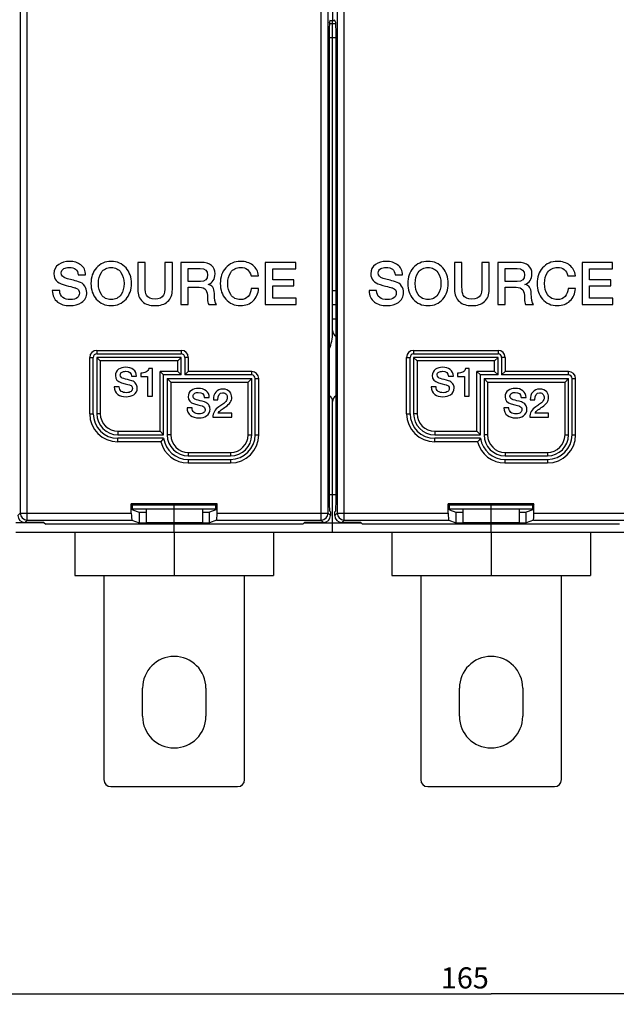
# Model space of a CAD drawing. Units: millimetres. Extents: x 0 to 1189, y 0 to 841.
# Drawn here: x 549 to 634, y 251 to 391 of the extents above; entities that cross this region are included whole.
import ezdxf

# ---------------------------------------------------------------- set-up
doc = ezdxf.new("R2010")
doc.units = ezdxf.units.MM
doc.header["$LTSCALE"] = 65.395
doc.layers.get('0').update_dxf_attribs({"linetype": 'CONTINUOUS'})
for name, color, linetype in [('08_DRAFTS', 7, 'CONTINUOUS'), ('09_ROUNDS', 7, 'CONTINUOUS'), ('10_CHAMFER', 7, 'CONTINUOUS')]:
    doc.layers.add(name, color=color, linetype=linetype)
doc.dimstyles.new('DIMSTYLE_1', dxfattribs={"dimtxt": 3, "dimasz": 3.5, "dimexe": 1.5, "dimexo": 1, "dimgap": 0.75, "dimtad": 1, "dimtxsty": 'Standard', "dimblk": 'CLOSED', "dimblk1": 'CLOSED', "dimblk2": 'CLOSED', "dimcen": 0.09, "dimadec": 0, "dimazin": 0, "dimtp": 0.5, "dimtm": 0.5, "dimtfac": 1, "dimtofl": 0, "dimtmove": 0, "dimatfit": 3, "dimldrblk": 'CLOSED', "dimfxl": 0, "dimtolj": 1, "dimarcsym": 0})

# ---------------------------------------------------------------- blocks, each defined once
blk = doc.blocks.new('_CLOSED')
at = {"color": 0, "linetype": 'ByBlock'}
for p, q in [((0, 0), (-1, 0.214)), ((-1, 0.214), (-1, -0.214)), ((-1, -0.214), (0, 0)), ((-1, 0), (0, 0))]:
    blk.add_line(p, q, dxfattribs=at)
blk = doc.blocks.new('*D2')
at = {"color": 2, "linetype": 'Continuous'}
for p, q in [((533.4, 270.22), (533.4, 251.29)), ((698.4, 270.22), (698.4, 251.29)), ((533.4, 252.79), (615.9, 252.79)), ((698.4, 252.79), (615.9, 252.79))]:
    blk.add_line(p, q, dxfattribs=at)
at = {"color": 2, "linetype": 'Continuous', "xscale": 3.5, "yscale": 3.5, "zscale": 3.5, "rotation": 180}
blk.add_blockref('_CLOSED', (533.4, 252.79), dxfattribs=at)
at = {"color": 2, "linetype": 'Continuous', "xscale": 3.5, "yscale": 3.5, "zscale": 3.5}
blk.add_blockref('_CLOSED', (698.4, 252.79), dxfattribs=at)
at = {"color": 2, "linetype": 'Continuous', "insert": (612.17, 256.54), "char_height": 3, "width": 7.7727, "attachment_point": 2, "line_spacing_factor": 0.9}
blk.add_mtext('165', dxfattribs=at)

msp = doc.modelspace()

# ---------------------------------------------------------------- linework, layer by layer
at = {"color": 7, "linetype": 'Continuous'}
for p, q in [((593.397, 428.351), (593.397, 391.088)), ((593.067, 391.088), (593.726, 391.088)), ((593.397, 346.719), (593.397, 388.687)), ((566.762, 356.719), (565.712, 356.719)), ((565.712, 356.719), (565.712, 352.879)), ((566.762, 353.224), (566.762, 356.719)), ((570.636, 356.719), (569.586, 356.719)), ((569.586, 356.719), (569.586, 353.224)), ((570.636, 352.879), (570.636, 356.719)), ((574.712, 356.719), (571.846, 356.719)), ((571.846, 356.719), (571.846, 350.719)), ((572.897, 355.862), (574.603, 355.862)), ((572.897, 353.988), (572.897, 355.862)), ((588.149, 356.719), (583.829, 356.719)), ((583.829, 356.719), (583.829, 350.719)), ((584.88, 355.812), (588.149, 355.812)), ((584.88, 354.24), (584.88, 355.812)), ((588.149, 355.812), (588.149, 356.719)), ((611.762, 356.719), (610.712, 356.719)), ((610.712, 356.719), (610.712, 352.879)), ((611.762, 353.224), (611.762, 356.719)), ((615.636, 356.719), (614.586, 356.719)), ((614.586, 356.719), (614.586, 353.224)), ((615.636, 352.879), (615.636, 356.719)), ((619.712, 356.719), (616.846, 356.719)), ((616.846, 356.719), (616.846, 350.719)), ((617.897, 355.862), (619.603, 355.862)), ((617.897, 353.988), (617.897, 355.862)), ((633.149, 356.719), (628.829, 356.719)), ((628.829, 356.719), (628.829, 350.719)), ((629.88, 355.812), (633.149, 355.812)), ((629.88, 354.24), (629.88, 355.812)), ((633.149, 355.812), (633.149, 356.719)), ((557.258, 354.946), (558.308, 354.946)), ((581.813, 354.812), (582.871, 354.812)), ((587.905, 354.24), (584.88, 354.24)), ((587.905, 353.383), (587.905, 354.24)), ((602.258, 354.946), (603.308, 354.946)), ((626.813, 354.812), (627.871, 354.812)), ((632.905, 354.24), (629.88, 354.24)), ((632.905, 353.383), (632.905, 354.24)), ((554.636, 352.719), (553.586, 352.719)), ((574.619, 353.988), (572.897, 353.988)), ((572.897, 353.19), (574.443, 353.19)), ((572.897, 350.719), (572.897, 353.19)), ((575.703, 353.568), (575.703, 353.585)), ((582.871, 353.005), (581.846, 353.005)), ((584.88, 353.383), (587.905, 353.383)), ((584.88, 351.627), (584.88, 353.383)), ((599.636, 352.719), (598.586, 352.719)), ((619.619, 353.988), (617.897, 353.988)), ((617.897, 353.19), (619.443, 353.19)), ((617.897, 350.719), (617.897, 353.19)), ((620.703, 353.568), (620.703, 353.585)), ((627.871, 353.005), (626.846, 353.005)), ((629.88, 353.383), (632.905, 353.383)), ((629.88, 351.627), (629.88, 353.383)), ((588.208, 351.627), (584.88, 351.627)), ((588.208, 350.719), (588.208, 351.627)), ((633.208, 351.627), (629.88, 351.627)), ((633.208, 350.719), (633.208, 351.627)), ((571.846, 350.719), (572.897, 350.719)), ((575.796, 350.719), (576.922, 350.719)), ((583.829, 350.719), (588.208, 350.719)), ((616.846, 350.719), (617.897, 350.719)), ((620.796, 350.719), (621.922, 350.719)), ((628.829, 350.719), (633.208, 350.719)), ((567.803, 341.641), (567.282, 341.641)), ((567.803, 337.719), (567.803, 341.641)), ((612.803, 341.641), (612.282, 341.641)), ((612.803, 337.719), (612.803, 341.641)), ((564.839, 340.537), (565.539, 340.537)), ((566.139, 340.991), (566.139, 340.487)), ((566.139, 340.487), (567.102, 340.487)), ((567.102, 340.487), (567.102, 337.719)), ((609.839, 340.537), (610.539, 340.537)), ((611.139, 340.991), (611.139, 340.487)), ((611.139, 340.487), (612.102, 340.487)), ((612.102, 340.487), (612.102, 337.719)), ((563.091, 339.053), (562.391, 339.053)), ((608.091, 339.053), (607.391, 339.053)), ((567.102, 337.719), (567.803, 337.719)), ((575.171, 337.537), (575.871, 337.537)), ((576.46, 337.207), (577.098, 337.207)), ((612.102, 337.719), (612.803, 337.719)), ((620.171, 337.537), (620.871, 337.537)), ((621.46, 337.207), (622.098, 337.207)), ((573.423, 336.053), (572.723, 336.053)), ((618.423, 336.053), (617.723, 336.053)), ((576.387, 334.719), (579.07, 334.719)), ((579.07, 335.291), (577.154, 335.291)), ((579.07, 334.719), (579.07, 335.291)), ((621.387, 334.719), (624.07, 334.719)), ((624.07, 335.291), (622.154, 335.291)), ((624.07, 334.719), (624.07, 335.291)), ((566.897, 321.719), (566.897, 319.719)), ((570.897, 319.719), (570.897, 321.719)), ((574.897, 321.719), (574.897, 319.719)), ((611.897, 321.719), (611.897, 319.719)), ((615.897, 319.719), (615.897, 321.719)), ((619.897, 321.719), (619.897, 319.719)), ((574.897, 319.719), (566.897, 319.719)), ((570.897, 318.319), (570.897, 319.527)), ((619.897, 319.719), (611.897, 319.719)), ((615.897, 318.319), (615.897, 319.527)), ((683.397, 318.319), (548.397, 318.319)), ((556.797, 312.219), (584.997, 312.219)), ((601.797, 312.219), (629.997, 312.219)), ((566.397, 292.219), (566.397, 296.219)), ((575.397, 296.219), (575.397, 292.219)), ((611.397, 292.219), (611.397, 296.219)), ((620.397, 296.219), (620.397, 292.219))]:
    msp.add_line(p, q, dxfattribs=at)
for centre, radius, start, end in [((587.397, 346.719), 6, 337.02578, 360), ((570.897, 296.219), 4.5, 0, 180), ((615.897, 296.219), 4.5, 0, 180), ((570.897, 292.219), 4.5, 180, 360), ((615.897, 292.219), 4.5, 180, 360)]:
    msp.add_arc(centre, radius, start, end, dxfattribs=at)
for points in [[(556.006, 356.862), (555.409, 356.862), (554.905, 356.719), (554.502, 356.434)], [(557.624, 356.37), (557.199, 356.694), (556.661, 356.862), (556.006, 356.862)], [(561.947, 356.862), (561.073, 356.862), (560.367, 356.551), (559.838, 355.937)], [(564.051, 355.933), (563.518, 356.551), (562.821, 356.862), (561.947, 356.862)], [(580.317, 356.862), (579.443, 356.862), (578.737, 356.551), (578.206, 355.939)], [(582.047, 356.323), (581.586, 356.677), (581.006, 356.862), (580.317, 356.862)], [(601.006, 356.862), (600.409, 356.862), (599.905, 356.719), (599.502, 356.434)], [(602.624, 356.37), (602.199, 356.694), (601.661, 356.862), (601.006, 356.862)], [(606.947, 356.862), (606.073, 356.862), (605.367, 356.551), (604.838, 355.937)], [(609.051, 355.933), (608.518, 356.551), (607.821, 356.862), (606.947, 356.862)], [(625.317, 356.862), (624.443, 356.862), (623.737, 356.551), (623.206, 355.939)], [(627.047, 356.323), (626.586, 356.677), (626.006, 356.862), (625.317, 356.862)], [(554.502, 356.434), (554.039, 356.106), (553.813, 355.661), (553.813, 355.098)], [(554.863, 355.224), (554.863, 355.492), (554.981, 355.703), (555.235, 355.842)], [(555.235, 355.842), (555.426, 355.946), (555.67, 356.005), (555.964, 356.005)], [(555.964, 356.005), (556.779, 356.005), (557.208, 355.652), (557.258, 354.946)], [(558.308, 354.946), (558.308, 355.543), (558.082, 356.022), (557.624, 356.37)], [(559.838, 355.937), (559.325, 355.341), (559.073, 354.602), (559.073, 353.719)], [(560.555, 355.289), (560.88, 355.761), (561.342, 356.005), (561.947, 356.005)], [(561.947, 356.005), (562.544, 356.005), (563.006, 355.761), (563.337, 355.287)], [(564.821, 353.719), (564.821, 354.602), (564.561, 355.341), (564.051, 355.933)], [(574.603, 355.862), (575.292, 355.862), (575.645, 355.551), (575.645, 354.946)], [(576.191, 356.291), (575.855, 356.577), (575.359, 356.719), (574.712, 356.719)], [(576.695, 355.098), (576.695, 355.61), (576.527, 356.005), (576.191, 356.291)], [(578.206, 355.939), (577.695, 355.35), (577.443, 354.61), (577.443, 353.719)], [(578.924, 355.289), (579.25, 355.761), (579.712, 356.005), (580.317, 356.005)], [(580.317, 356.005), (581.115, 356.005), (581.611, 355.602), (581.813, 354.812)], [(582.871, 354.812), (582.804, 355.442), (582.535, 355.946), (582.047, 356.323)], [(599.502, 356.434), (599.039, 356.106), (598.813, 355.661), (598.813, 355.098)], [(599.863, 355.224), (599.863, 355.492), (599.981, 355.703), (600.235, 355.842)], [(600.235, 355.842), (600.426, 355.946), (600.67, 356.005), (600.964, 356.005)], [(600.964, 356.005), (601.779, 356.005), (602.208, 355.652), (602.258, 354.946)], [(603.308, 354.946), (603.308, 355.543), (603.082, 356.022), (602.624, 356.37)], [(604.838, 355.937), (604.325, 355.341), (604.073, 354.602), (604.073, 353.719)], [(605.555, 355.289), (605.88, 355.761), (606.342, 356.005), (606.947, 356.005)], [(606.947, 356.005), (607.544, 356.005), (608.006, 355.761), (608.337, 355.287)], [(609.821, 353.719), (609.821, 354.602), (609.561, 355.341), (609.051, 355.933)], [(619.603, 355.862), (620.292, 355.862), (620.645, 355.551), (620.645, 354.946)], [(621.191, 356.291), (620.855, 356.577), (620.359, 356.719), (619.712, 356.719)], [(621.695, 355.098), (621.695, 355.61), (621.527, 356.005), (621.191, 356.291)], [(623.206, 355.939), (622.695, 355.35), (622.443, 354.61), (622.443, 353.719)], [(623.924, 355.289), (624.25, 355.761), (624.712, 356.005), (625.317, 356.005)], [(625.317, 356.005), (626.115, 356.005), (626.611, 355.602), (626.813, 354.812)], [(627.871, 354.812), (627.804, 355.442), (627.535, 355.946), (627.047, 356.323)], [(553.813, 355.098), (553.813, 354.324), (554.25, 353.812), (555.138, 353.569)], [(555.577, 354.449), (555.098, 354.577), (554.863, 354.837), (554.863, 355.224)], [(557.306, 353.978), (556.628, 354.173), (556.048, 354.324), (555.577, 354.449)], [(560.124, 353.719), (560.124, 354.35), (560.266, 354.871), (560.555, 355.289)], [(563.337, 355.287), (563.628, 354.871), (563.771, 354.35), (563.771, 353.719)], [(575.645, 354.946), (575.645, 354.308), (575.3, 353.988), (574.619, 353.988)], [(575.703, 353.585), (576.359, 353.812), (576.695, 354.316), (576.695, 355.098)], [(578.493, 353.719), (578.493, 354.35), (578.636, 354.871), (578.924, 355.289)], [(598.813, 355.098), (598.813, 354.324), (599.25, 353.812), (600.138, 353.569)], [(600.577, 354.449), (600.098, 354.577), (599.863, 354.837), (599.863, 355.224)], [(602.306, 353.978), (601.628, 354.173), (601.048, 354.324), (600.577, 354.449)], [(605.124, 353.719), (605.124, 354.35), (605.266, 354.871), (605.555, 355.289)], [(608.337, 355.287), (608.628, 354.871), (608.771, 354.35), (608.771, 353.719)], [(620.645, 354.946), (620.645, 354.308), (620.3, 353.988), (619.619, 353.988)], [(620.703, 353.585), (621.359, 353.812), (621.695, 354.316), (621.695, 355.098)], [(623.493, 353.719), (623.493, 354.35), (623.636, 354.871), (623.924, 355.289)], [(553.586, 352.719), (553.594, 352.005), (553.846, 351.459), (554.33, 351.085)], [(555.078, 351.723), (554.779, 351.946), (554.636, 352.282), (554.636, 352.719)], [(555.138, 353.569), (556.283, 353.257), (556.88, 353.098), (556.93, 353.079)], [(556.93, 353.079), (557.258, 352.955), (557.426, 352.711), (557.426, 352.341)], [(558.185, 353.363), (557.972, 353.669), (557.678, 353.871), (557.306, 353.978)], [(558.476, 352.459), (558.476, 352.787), (558.376, 353.089), (558.185, 353.363)], [(559.073, 353.719), (559.073, 352.829), (559.325, 352.098), (559.834, 351.506)], [(560.551, 352.147), (560.266, 352.56), (560.124, 353.081), (560.124, 353.719)], [(563.771, 353.719), (563.771, 353.081), (563.628, 352.56), (563.341, 352.149)], [(564.055, 351.51), (564.561, 352.098), (564.821, 352.829), (564.821, 353.719)], [(565.712, 352.879), (565.712, 352.123), (565.939, 351.551), (566.389, 351.144)], [(566.95, 352.052), (566.821, 352.291), (566.762, 352.677), (566.762, 353.224)], [(569.586, 353.224), (569.586, 352.677), (569.518, 352.291), (569.392, 352.056)], [(569.962, 351.151), (570.409, 351.551), (570.636, 352.123), (570.636, 352.879)], [(574.443, 353.19), (574.905, 353.19), (575.224, 353.064), (575.396, 352.809)], [(575.396, 352.809), (575.552, 352.577), (575.636, 352.173), (575.636, 351.602)], [(576.594, 352.299), (576.594, 353.056), (576.292, 353.484), (575.703, 353.568)], [(577.443, 353.719), (577.443, 352.829), (577.695, 352.098), (578.204, 351.506)], [(578.92, 352.147), (578.636, 352.56), (578.493, 353.081), (578.493, 353.719)], [(581.846, 353.005), (581.796, 352.543), (581.653, 352.173), (581.402, 351.895)], [(582.1, 351.247), (582.569, 351.694), (582.821, 352.282), (582.871, 353.005)], [(598.586, 352.719), (598.594, 352.005), (598.846, 351.459), (599.33, 351.085)], [(600.078, 351.723), (599.779, 351.946), (599.636, 352.282), (599.636, 352.719)], [(600.138, 353.569), (601.283, 353.257), (601.88, 353.098), (601.93, 353.079)], [(601.93, 353.079), (602.258, 352.955), (602.426, 352.711), (602.426, 352.341)], [(603.185, 353.363), (602.972, 353.669), (602.678, 353.871), (602.306, 353.978)], [(603.476, 352.459), (603.476, 352.787), (603.376, 353.089), (603.185, 353.363)], [(604.073, 353.719), (604.073, 352.829), (604.325, 352.098), (604.834, 351.506)], [(605.551, 352.147), (605.266, 352.56), (605.124, 353.081), (605.124, 353.719)], [(608.771, 353.719), (608.771, 353.081), (608.628, 352.56), (608.341, 352.149)], [(609.055, 351.51), (609.561, 352.098), (609.821, 352.829), (609.821, 353.719)], [(610.712, 352.879), (610.712, 352.123), (610.939, 351.551), (611.389, 351.144)], [(611.95, 352.052), (611.821, 352.291), (611.762, 352.677), (611.762, 353.224)], [(614.586, 353.224), (614.586, 352.677), (614.518, 352.291), (614.392, 352.056)], [(614.962, 351.151), (615.409, 351.551), (615.636, 352.123), (615.636, 352.879)], [(619.443, 353.19), (619.905, 353.19), (620.224, 353.064), (620.396, 352.809)], [(620.396, 352.809), (620.552, 352.577), (620.636, 352.173), (620.636, 351.602)], [(621.594, 352.299), (621.594, 353.056), (621.292, 353.484), (620.703, 353.568)], [(622.443, 353.719), (622.443, 352.829), (622.695, 352.098), (623.204, 351.506)], [(623.92, 352.147), (623.636, 352.56), (623.493, 353.081), (623.493, 353.719)], [(626.846, 353.005), (626.796, 352.543), (626.653, 352.173), (626.402, 351.895)], [(627.1, 351.247), (627.569, 351.694), (627.821, 352.282), (627.871, 353.005)], [(556.157, 351.434), (555.703, 351.434), (555.342, 351.526), (555.078, 351.723)], [(557.14, 351.72), (556.913, 351.526), (556.586, 351.434), (556.157, 351.434)], [(557.426, 352.341), (557.426, 352.089), (557.325, 351.879), (557.14, 351.72)], [(557.728, 351.014), (558.224, 351.35), (558.476, 351.829), (558.476, 352.459)], [(559.834, 351.506), (560.367, 350.887), (561.073, 350.577), (561.947, 350.577)], [(561.947, 351.434), (561.342, 351.434), (560.88, 351.669), (560.551, 352.147)], [(563.341, 352.149), (563.006, 351.669), (562.544, 351.434), (561.947, 351.434)], [(561.947, 350.577), (562.821, 350.577), (563.518, 350.887), (564.055, 351.51)], [(568.174, 351.484), (567.569, 351.484), (567.157, 351.669), (566.95, 352.052)], [(569.392, 352.056), (569.182, 351.669), (568.779, 351.484), (568.174, 351.484)], [(575.636, 351.602), (575.636, 351.182), (575.687, 350.887), (575.796, 350.719)], [(576.922, 350.719), (576.703, 350.955), (576.594, 351.476), (576.594, 352.299)], [(578.204, 351.506), (578.737, 350.887), (579.443, 350.577), (580.317, 350.577)], [(580.317, 351.434), (579.712, 351.434), (579.25, 351.669), (578.92, 352.147)], [(581.402, 351.895), (581.124, 351.585), (580.762, 351.434), (580.317, 351.434)], [(580.317, 350.577), (581.039, 350.577), (581.628, 350.795), (582.1, 351.247)], [(601.157, 351.434), (600.703, 351.434), (600.342, 351.526), (600.078, 351.723)], [(602.14, 351.72), (601.913, 351.526), (601.586, 351.434), (601.157, 351.434)], [(602.426, 352.341), (602.426, 352.089), (602.325, 351.879), (602.14, 351.72)], [(602.728, 351.014), (603.224, 351.35), (603.476, 351.829), (603.476, 352.459)], [(604.834, 351.506), (605.367, 350.887), (606.073, 350.577), (606.947, 350.577)], [(606.947, 351.434), (606.342, 351.434), (605.88, 351.669), (605.551, 352.147)], [(608.341, 352.149), (608.006, 351.669), (607.544, 351.434), (606.947, 351.434)], [(606.947, 350.577), (607.821, 350.577), (608.518, 350.887), (609.055, 351.51)], [(613.174, 351.484), (612.569, 351.484), (612.157, 351.669), (611.95, 352.052)], [(614.392, 352.056), (614.182, 351.669), (613.779, 351.484), (613.174, 351.484)], [(620.636, 351.602), (620.636, 351.182), (620.687, 350.887), (620.796, 350.719)], [(621.922, 350.719), (621.703, 350.955), (621.594, 351.476), (621.594, 352.299)], [(623.204, 351.506), (623.737, 350.887), (624.443, 350.577), (625.317, 350.577)], [(625.317, 351.434), (624.712, 351.434), (624.25, 351.669), (623.92, 352.147)], [(626.402, 351.895), (626.124, 351.585), (625.762, 351.434), (625.317, 351.434)], [(625.317, 350.577), (626.039, 350.577), (626.628, 350.795), (627.1, 351.247)], [(554.33, 351.085), (554.771, 350.745), (555.359, 350.577), (556.09, 350.577)], [(556.09, 350.577), (556.745, 350.577), (557.292, 350.719), (557.728, 351.014)], [(566.389, 351.144), (566.813, 350.761), (567.409, 350.577), (568.174, 350.577)], [(568.174, 350.577), (568.93, 350.577), (569.527, 350.761), (569.962, 351.151)], [(599.33, 351.085), (599.771, 350.745), (600.359, 350.577), (601.09, 350.577)], [(601.09, 350.577), (601.745, 350.577), (602.292, 350.719), (602.728, 351.014)], [(611.389, 351.144), (611.813, 350.761), (612.409, 350.577), (613.174, 350.577)], [(613.174, 350.577), (613.93, 350.577), (614.527, 350.761), (614.962, 351.151)], [(563.001, 341.529), (562.693, 341.31), (562.542, 341.013), (562.542, 340.638)], [(564.004, 341.815), (563.606, 341.815), (563.27, 341.719), (563.001, 341.529)], [(565.083, 341.487), (564.8, 341.703), (564.441, 341.815), (564.004, 341.815)], [(565.539, 340.537), (565.539, 340.935), (565.388, 341.254), (565.083, 341.487)], [(567.282, 341.641), (567.237, 341.417), (567.102, 341.249), (566.878, 341.137)], [(608.001, 341.529), (607.693, 341.31), (607.542, 341.013), (607.542, 340.638)], [(609.004, 341.815), (608.606, 341.815), (608.27, 341.719), (608.001, 341.529)], [(610.083, 341.487), (609.8, 341.703), (609.441, 341.815), (609.004, 341.815)], [(610.539, 340.537), (610.539, 340.935), (610.388, 341.254), (610.083, 341.487)], [(612.282, 341.641), (612.237, 341.417), (612.102, 341.249), (611.878, 341.137)], [(562.542, 340.638), (562.542, 340.123), (562.833, 339.781), (563.426, 339.619)], [(563.242, 340.722), (563.242, 340.901), (563.321, 341.042), (563.49, 341.134)], [(563.718, 340.206), (563.399, 340.291), (563.242, 340.464), (563.242, 340.722)], [(563.49, 341.134), (563.618, 341.204), (563.78, 341.243), (563.976, 341.243)], [(564.871, 339.892), (564.419, 340.022), (564.032, 340.123), (563.718, 340.206)], [(563.976, 341.243), (564.52, 341.243), (564.805, 341.008), (564.839, 340.537)], [(566.878, 341.137), (566.676, 341.036), (566.43, 340.985), (566.139, 340.991)], [(607.542, 340.638), (607.542, 340.123), (607.833, 339.781), (608.426, 339.619)], [(608.242, 340.722), (608.242, 340.901), (608.321, 341.042), (608.49, 341.134)], [(608.718, 340.206), (608.399, 340.291), (608.242, 340.464), (608.242, 340.722)], [(608.49, 341.134), (608.618, 341.204), (608.78, 341.243), (608.976, 341.243)], [(609.871, 339.892), (609.419, 340.022), (609.032, 340.123), (608.718, 340.206)], [(608.976, 341.243), (609.52, 341.243), (609.805, 341.008), (609.839, 340.537)], [(611.878, 341.137), (611.676, 341.036), (611.43, 340.985), (611.139, 340.991)], [(562.391, 339.053), (562.396, 338.577), (562.564, 338.212), (562.887, 337.963)], [(563.386, 338.389), (563.186, 338.537), (563.091, 338.761), (563.091, 339.053)], [(563.426, 339.619), (564.189, 339.411), (564.587, 339.305), (564.62, 339.292)], [(564.62, 339.292), (564.839, 339.21), (564.951, 339.047), (564.951, 338.801)], [(564.951, 338.801), (564.951, 338.633), (564.884, 338.492), (564.76, 338.387)], [(565.457, 339.482), (565.315, 339.686), (565.119, 339.82), (564.871, 339.892)], [(565.152, 337.916), (565.483, 338.14), (565.651, 338.459), (565.651, 338.879)], [(565.651, 338.879), (565.651, 339.098), (565.584, 339.299), (565.457, 339.482)], [(574.336, 338.815), (573.939, 338.815), (573.603, 338.719), (573.334, 338.529)], [(575.415, 338.487), (575.132, 338.703), (574.773, 338.815), (574.336, 338.815)], [(577.81, 338.719), (577.384, 338.719), (577.048, 338.574), (576.806, 338.289)], [(578.799, 338.303), (578.572, 338.579), (578.241, 338.719), (577.81, 338.719)], [(607.391, 339.053), (607.396, 338.577), (607.564, 338.212), (607.887, 337.963)], [(608.386, 338.389), (608.186, 338.537), (608.091, 338.761), (608.091, 339.053)], [(608.426, 339.619), (609.189, 339.411), (609.587, 339.305), (609.62, 339.292)], [(609.62, 339.292), (609.839, 339.21), (609.951, 339.047), (609.951, 338.801)], [(609.951, 338.801), (609.951, 338.633), (609.884, 338.492), (609.76, 338.387)], [(610.457, 339.482), (610.315, 339.686), (610.119, 339.82), (609.871, 339.892)], [(610.152, 337.916), (610.483, 338.14), (610.651, 338.459), (610.651, 338.879)], [(610.651, 338.879), (610.651, 339.098), (610.584, 339.299), (610.457, 339.482)], [(619.336, 338.815), (618.939, 338.815), (618.603, 338.719), (618.334, 338.529)], [(620.415, 338.487), (620.132, 338.703), (619.773, 338.815), (619.336, 338.815)], [(622.81, 338.719), (622.384, 338.719), (622.048, 338.574), (621.806, 338.289)], [(623.799, 338.303), (623.572, 338.579), (623.241, 338.719), (622.81, 338.719)], [(562.887, 337.963), (563.181, 337.736), (563.573, 337.624), (564.06, 337.624)], [(564.105, 338.196), (563.803, 338.196), (563.562, 338.257), (563.386, 338.389)], [(564.06, 337.624), (564.497, 337.624), (564.861, 337.719), (565.152, 337.916)], [(564.76, 338.387), (564.609, 338.257), (564.391, 338.196), (564.105, 338.196)], [(573.334, 338.529), (573.025, 338.31), (572.874, 338.013), (572.874, 337.638)], [(572.874, 337.638), (572.874, 337.123), (573.166, 336.781), (573.758, 336.619)], [(573.575, 337.722), (573.575, 337.901), (573.653, 338.042), (573.822, 338.134)], [(574.051, 337.206), (573.731, 337.291), (573.575, 337.464), (573.575, 337.722)], [(573.822, 338.134), (573.95, 338.204), (574.112, 338.243), (574.308, 338.243)], [(575.203, 336.892), (574.751, 337.022), (574.364, 337.123), (574.051, 337.206)], [(574.308, 338.243), (574.852, 338.243), (575.138, 338.008), (575.171, 337.537)], [(575.871, 337.537), (575.871, 337.935), (575.72, 338.254), (575.415, 338.487)], [(576.806, 338.289), (576.572, 338.013), (576.46, 337.655), (576.46, 337.207)], [(577.098, 337.207), (577.115, 337.857), (577.339, 338.187), (577.771, 338.187)], [(577.771, 338.187), (578.017, 338.187), (578.196, 338.103), (578.307, 337.945)], [(578.194, 336.196), (578.779, 336.596), (579.07, 337.039), (579.07, 337.515)], [(578.429, 337.493), (578.426, 337.302), (578.359, 337.128), (578.234, 336.967)], [(578.307, 337.945), (578.392, 337.823), (578.432, 337.672), (578.429, 337.493)], [(579.07, 337.515), (579.07, 337.817), (578.981, 338.081), (578.799, 338.303)], [(607.887, 337.963), (608.181, 337.736), (608.573, 337.624), (609.06, 337.624)], [(609.105, 338.196), (608.803, 338.196), (608.562, 338.257), (608.386, 338.389)], [(609.06, 337.624), (609.497, 337.624), (609.861, 337.719), (610.152, 337.916)], [(609.76, 338.387), (609.609, 338.257), (609.391, 338.196), (609.105, 338.196)], [(618.334, 338.529), (618.025, 338.31), (617.874, 338.013), (617.874, 337.638)], [(617.874, 337.638), (617.874, 337.123), (618.166, 336.781), (618.758, 336.619)], [(618.575, 337.722), (618.575, 337.901), (618.653, 338.042), (618.822, 338.134)], [(619.051, 337.206), (618.731, 337.291), (618.575, 337.464), (618.575, 337.722)], [(618.822, 338.134), (618.95, 338.204), (619.112, 338.243), (619.308, 338.243)], [(620.203, 336.892), (619.751, 337.022), (619.364, 337.123), (619.051, 337.206)], [(619.308, 338.243), (619.852, 338.243), (620.138, 338.008), (620.171, 337.537)], [(620.871, 337.537), (620.871, 337.935), (620.72, 338.254), (620.415, 338.487)], [(621.806, 338.289), (621.572, 338.013), (621.46, 337.655), (621.46, 337.207)], [(622.098, 337.207), (622.115, 337.857), (622.339, 338.187), (622.771, 338.187)], [(622.771, 338.187), (623.017, 338.187), (623.196, 338.103), (623.307, 337.945)], [(623.194, 336.196), (623.779, 336.596), (624.07, 337.039), (624.07, 337.515)], [(623.429, 337.493), (623.426, 337.302), (623.359, 337.128), (623.234, 336.967)], [(623.307, 337.945), (623.392, 337.823), (623.432, 337.672), (623.429, 337.493)], [(624.07, 337.515), (624.07, 337.817), (623.981, 338.081), (623.799, 338.303)], [(572.723, 336.053), (572.729, 335.577), (572.897, 335.212), (573.219, 334.963)], [(573.718, 335.389), (573.518, 335.537), (573.423, 335.761), (573.423, 336.053)], [(573.758, 336.619), (574.521, 336.411), (574.919, 336.305), (574.952, 336.292)], [(574.952, 336.292), (575.171, 336.21), (575.283, 336.047), (575.283, 335.801)], [(575.789, 336.482), (575.647, 336.686), (575.451, 336.82), (575.203, 336.892)], [(575.485, 334.916), (575.815, 335.14), (575.983, 335.459), (575.983, 335.879)], [(575.983, 335.879), (575.983, 336.098), (575.916, 336.299), (575.789, 336.482)], [(577.252, 336.2), (576.678, 335.806), (576.387, 335.313), (576.387, 334.719)], [(577.781, 336.563), (577.603, 336.439), (577.429, 336.322), (577.252, 336.2)], [(577.552, 335.748), (577.759, 335.901), (577.978, 336.047), (578.194, 336.196)], [(578.234, 336.967), (578.135, 336.837), (577.983, 336.703), (577.781, 336.563)], [(617.723, 336.053), (617.729, 335.577), (617.897, 335.212), (618.219, 334.963)], [(618.718, 335.389), (618.518, 335.537), (618.423, 335.761), (618.423, 336.053)], [(618.758, 336.619), (619.521, 336.411), (619.919, 336.305), (619.952, 336.292)], [(619.952, 336.292), (620.171, 336.21), (620.283, 336.047), (620.283, 335.801)], [(620.789, 336.482), (620.647, 336.686), (620.451, 336.82), (620.203, 336.892)], [(620.485, 334.916), (620.815, 335.14), (620.983, 335.459), (620.983, 335.879)], [(620.983, 335.879), (620.983, 336.098), (620.916, 336.299), (620.789, 336.482)], [(622.252, 336.2), (621.678, 335.806), (621.387, 335.313), (621.387, 334.719)], [(622.781, 336.563), (622.603, 336.439), (622.429, 336.322), (622.252, 336.2)], [(622.552, 335.748), (622.759, 335.901), (622.978, 336.047), (623.194, 336.196)], [(623.234, 336.967), (623.135, 336.837), (622.983, 336.703), (622.781, 336.563)], [(573.219, 334.963), (573.513, 334.736), (573.905, 334.624), (574.392, 334.624)], [(574.437, 335.196), (574.135, 335.196), (573.894, 335.257), (573.718, 335.389)], [(574.392, 334.624), (574.829, 334.624), (575.194, 334.719), (575.485, 334.916)], [(575.092, 335.387), (574.941, 335.257), (574.723, 335.196), (574.437, 335.196)], [(575.283, 335.801), (575.283, 335.633), (575.216, 335.492), (575.092, 335.387)], [(577.154, 335.291), (577.199, 335.436), (577.334, 335.588), (577.552, 335.748)], [(618.219, 334.963), (618.513, 334.736), (618.905, 334.624), (619.392, 334.624)], [(619.437, 335.196), (619.135, 335.196), (618.894, 335.257), (618.718, 335.389)], [(619.392, 334.624), (619.829, 334.624), (620.194, 334.719), (620.485, 334.916)], [(620.092, 335.387), (619.941, 335.257), (619.723, 335.196), (619.437, 335.196)], [(620.283, 335.801), (620.283, 335.633), (620.216, 335.492), (620.092, 335.387)], [(622.154, 335.291), (622.199, 335.436), (622.334, 335.588), (622.552, 335.748)]]:
    msp.add_open_spline(points, degree=3, dxfattribs=at)
at = {"layer": '08_DRAFTS', "color": 7, "linetype": 'Continuous'}
for p, q in [((576.99, 322.413), (564.803, 322.413)), ((564.803, 322.413), (564.978, 322.238)), ((576.815, 322.238), (564.978, 322.238)), ((564.978, 321.569), (564.978, 322.238)), ((576.99, 322.413), (576.815, 322.238)), ((576.815, 321.569), (576.815, 322.238)), ((621.99, 322.413), (609.803, 322.413)), ((609.803, 322.413), (609.978, 322.238)), ((621.815, 322.238), (609.978, 322.238)), ((609.978, 321.569), (609.978, 322.238)), ((621.99, 322.413), (621.815, 322.238)), ((621.815, 321.569), (621.815, 322.238)), ((564.978, 321.569), (565.897, 321.202)), ((565.897, 321.202), (566.897, 321.202)), ((565.897, 321.202), (565.897, 319.702)), ((574.897, 321.202), (575.897, 321.202)), ((576.815, 321.569), (575.897, 321.202)), ((575.897, 319.702), (575.897, 321.202)), ((609.978, 321.569), (610.897, 321.202)), ((610.897, 321.202), (611.897, 321.202)), ((610.897, 321.202), (610.897, 319.702)), ((619.897, 321.202), (620.897, 321.202)), ((621.815, 321.569), (620.897, 321.202)), ((620.897, 319.702), (620.897, 321.202)), ((552.397, 319.772), (552.641, 319.527)), ((589.152, 319.527), (552.641, 319.527)), ((565.897, 319.702), (575.897, 319.702)), ((589.397, 319.772), (589.152, 319.527)), ((597.397, 319.772), (597.641, 319.527)), ((634.152, 319.527), (597.641, 319.527)), ((610.897, 319.702), (620.897, 319.702))]:
    msp.add_line(p, q, dxfattribs=at)
at = {"layer": '09_ROUNDS', "color": 9, "linetype": 'Continuous'}
for p, q in [((549.032, 498.335), (549.032, 321.104)), ((550.031, 320.105), (550.031, 499.334)), ((591.762, 320.105), (591.762, 499.334)), ((592.761, 321.104), (592.761, 498.335)), ((594.032, 498.335), (594.032, 321.104)), ((595.031, 320.105), (595.031, 499.334)), ((592.938, 390.679), (593.855, 390.679)), ((592.92, 388.687), (593.874, 388.687)), ((593.397, 352.719), (593.874, 352.719)), ((593.397, 348.719), (593.874, 348.719)), ((559.897, 344.219), (571.897, 344.219)), ((559.897, 344.219), (559.897, 343.719)), ((571.897, 344.219), (571.897, 343.719)), ((604.897, 344.219), (616.897, 344.219)), ((604.897, 344.219), (604.897, 343.719)), ((616.897, 344.219), (616.897, 343.719)), ((558.897, 343.219), (559.397, 343.219)), ((558.897, 335.219), (558.897, 343.219)), ((572.897, 343.219), (572.397, 343.219)), ((572.897, 343.219), (572.897, 341.219)), ((603.897, 343.219), (604.397, 343.219)), ((603.897, 335.219), (603.897, 343.219)), ((617.897, 343.219), (617.397, 343.219)), ((617.897, 343.219), (617.897, 341.219)), ((571.397, 342.719), (560.397, 342.719)), ((560.397, 342.719), (560.397, 335.219)), ((571.397, 341.219), (571.397, 342.719)), ((616.397, 342.719), (605.397, 342.719)), ((605.397, 342.719), (605.397, 335.219)), ((616.397, 341.219), (616.397, 342.719)), ((571.397, 341.219), (568.897, 341.219)), ((568.897, 332.719), (568.897, 341.219)), ((581.897, 341.219), (572.897, 341.219)), ((581.897, 340.719), (581.897, 341.219)), ((582.397, 340.219), (582.897, 340.219)), ((582.897, 332.219), (582.897, 340.219)), ((616.397, 341.219), (613.897, 341.219)), ((613.897, 332.719), (613.897, 341.219)), ((626.897, 341.219), (617.897, 341.219)), ((626.897, 340.719), (626.897, 341.219)), ((627.397, 340.219), (627.897, 340.219)), ((627.897, 332.219), (627.897, 340.219)), ((570.397, 339.719), (581.397, 339.719)), ((570.397, 339.719), (570.397, 332.219)), ((581.397, 332.219), (581.397, 339.719)), ((615.397, 339.719), (626.397, 339.719)), ((615.397, 339.719), (615.397, 332.219)), ((626.397, 332.219), (626.397, 339.719)), ((558.897, 335.219), (559.397, 335.219)), ((560.397, 335.219), (559.897, 335.219)), ((603.897, 335.219), (604.397, 335.219)), ((605.397, 335.219), (604.897, 335.219)), ((562.897, 332.719), (568.897, 332.719)), ((562.897, 332.719), (562.897, 332.219)), ((562.897, 331.219), (562.897, 331.719)), ((570.397, 332.219), (569.897, 332.219)), ((581.397, 332.219), (581.897, 332.219)), ((582.397, 332.219), (582.897, 332.219)), ((607.897, 332.719), (613.897, 332.719)), ((607.897, 332.719), (607.897, 332.219)), ((607.897, 331.219), (607.897, 331.719)), ((615.397, 332.219), (614.897, 332.219)), ((626.397, 332.219), (626.897, 332.219)), ((627.397, 332.219), (627.897, 332.219)), ((568.988, 331.219), (562.897, 331.219)), ((613.988, 331.219), (607.897, 331.219)), ((572.897, 329.719), (578.897, 329.719)), ((572.897, 329.719), (572.897, 329.219)), ((578.897, 329.719), (578.897, 329.219)), ((617.897, 329.719), (623.897, 329.719)), ((617.897, 329.719), (617.897, 329.219)), ((623.897, 329.719), (623.897, 329.219)), ((572.861, 328.719), (572.861, 328.219)), ((572.861, 328.219), (578.897, 328.219)), ((578.897, 328.719), (578.897, 328.219)), ((617.861, 328.719), (617.861, 328.219)), ((617.861, 328.219), (623.897, 328.219)), ((623.897, 328.719), (623.897, 328.219)), ((592.92, 323.719), (593.874, 323.719)), ((549.032, 321.104), (548.699, 320.771)), ((549.032, 321.104), (564.803, 321.104)), ((576.99, 321.104), (592.761, 321.104)), ((593.094, 320.771), (592.761, 321.104)), ((594.032, 321.104), (593.699, 320.771)), ((594.032, 321.104), (609.803, 321.104)), ((621.99, 321.104), (637.761, 321.104)), ((550.031, 320.105), (549.698, 319.772)), ((550.031, 320.105), (564.887, 320.105)), ((576.906, 320.105), (591.762, 320.105)), ((592.095, 319.772), (591.762, 320.105)), ((595.031, 320.105), (594.698, 319.772)), ((595.031, 320.105), (609.887, 320.105)), ((621.906, 320.105), (636.762, 320.105))]:
    msp.add_line(p, q, dxfattribs=at)
at = {"layer": '09_ROUNDS', "color": 7, "linetype": 'Continuous'}
for p, q in [((592.952, 390.799), (593.115, 391.208)), ((593.397, 352.719), (593.397, 391.088)), ((593.842, 390.799), (593.679, 391.208)), ((592.92, 389.803), (592.92, 322.412)), ((593.874, 322.412), (593.874, 389.803)), ((559.397, 335.219), (559.397, 343.219)), ((559.897, 343.719), (571.897, 343.719)), ((571.897, 343.219), (559.897, 343.219)), ((559.897, 343.219), (560.397, 342.719)), ((559.897, 343.219), (559.897, 335.219)), ((571.897, 343.219), (571.397, 342.719)), ((571.897, 340.719), (571.897, 343.219)), ((572.397, 343.219), (572.397, 340.719)), ((604.397, 335.219), (604.397, 343.219)), ((604.897, 343.719), (616.897, 343.719)), ((616.897, 343.219), (604.897, 343.219)), ((604.897, 343.219), (605.397, 342.719)), ((604.897, 343.219), (604.897, 335.219)), ((616.897, 343.219), (616.397, 342.719)), ((616.897, 340.719), (616.897, 343.219)), ((617.397, 343.219), (617.397, 340.719)), ((569.397, 340.719), (568.897, 341.219)), ((571.897, 340.719), (569.397, 340.719)), ((569.397, 332.219), (569.397, 340.719)), ((569.897, 340.219), (581.897, 340.219)), ((569.897, 340.219), (570.397, 339.719)), ((569.897, 340.219), (569.897, 332.219)), ((571.897, 340.719), (571.397, 341.219)), ((572.397, 340.719), (572.897, 341.219)), ((581.897, 340.719), (572.397, 340.719)), ((581.897, 340.219), (581.397, 339.719)), ((581.897, 332.219), (581.897, 340.219)), ((582.397, 332.219), (582.397, 340.219)), ((614.397, 340.719), (613.897, 341.219)), ((616.897, 340.719), (614.397, 340.719)), ((614.397, 332.219), (614.397, 340.719)), ((614.897, 340.219), (626.897, 340.219)), ((614.897, 340.219), (615.397, 339.719)), ((614.897, 340.219), (614.897, 332.219)), ((616.897, 340.719), (616.397, 341.219)), ((617.397, 340.719), (617.897, 341.219)), ((626.897, 340.719), (617.397, 340.719)), ((626.897, 340.219), (626.397, 339.719)), ((626.897, 332.219), (626.897, 340.219)), ((627.397, 332.219), (627.397, 340.219)), ((593.397, 318.319), (593.397, 336.928)), ((562.897, 332.219), (569.397, 332.219)), ((569.397, 331.719), (562.897, 331.719)), ((569.397, 332.219), (568.897, 332.719)), ((607.897, 332.219), (614.397, 332.219)), ((614.397, 331.719), (607.897, 331.719)), ((614.397, 332.219), (613.897, 332.719)), ((572.897, 329.219), (578.897, 329.219)), ((617.897, 329.219), (623.897, 329.219)), ((572.861, 328.719), (578.897, 328.719)), ((617.861, 328.719), (623.897, 328.719)), ((564.803, 321.104), (564.803, 322.413)), ((570.897, 321.719), (570.897, 322.238)), ((576.99, 321.104), (576.99, 322.413)), ((609.803, 321.104), (609.803, 322.413)), ((615.897, 321.719), (615.897, 322.238)), ((621.99, 321.104), (621.99, 322.413)), ((564.978, 321.719), (576.815, 321.719)), ((592.953, 321.413), (593.094, 321.272)), ((593.094, 321.272), (593.094, 320.771)), ((593.84, 321.413), (593.699, 321.272)), ((593.699, 320.771), (593.699, 321.272)), ((609.978, 321.719), (621.815, 321.719)), ((552.449, 319.719), (548.397, 319.719)), ((552.397, 319.772), (549.698, 319.772)), ((552.397, 319.719), (552.397, 319.772)), ((564.887, 320.105), (565.897, 319.702)), ((576.906, 320.105), (575.897, 319.702)), ((589.344, 319.719), (597.449, 319.719)), ((592.095, 319.772), (589.397, 319.772)), ((589.397, 319.719), (589.397, 319.772)), ((597.397, 319.772), (594.698, 319.772)), ((597.397, 319.719), (597.397, 319.772)), ((609.887, 320.105), (610.897, 319.702)), ((621.906, 320.105), (620.897, 319.702)), ((556.797, 318.319), (556.797, 312.219)), ((570.897, 318.319), (570.897, 312.219)), ((584.997, 318.319), (584.997, 312.219)), ((601.797, 318.319), (601.797, 312.219)), ((615.897, 318.319), (615.897, 312.219)), ((629.997, 318.319), (629.997, 312.219)), ((560.897, 312.219), (560.897, 283.219)), ((580.897, 283.219), (580.897, 312.219)), ((605.897, 312.219), (605.897, 283.219)), ((625.897, 283.219), (625.897, 312.219)), ((561.897, 282.219), (579.897, 282.219)), ((606.897, 282.219), (624.897, 282.219))]:
    msp.add_line(p, q, dxfattribs=at)
for centre, radius, start, end in [((594.397, 347.059), 1, 180, 238.43649), ((559.897, 343.219), 0.5, 90, 180), ((571.897, 343.219), 0.5, 0, 90), ((604.897, 343.219), 0.5, 90, 180), ((616.897, 343.219), 0.5, 0, 90), ((581.897, 340.219), 0.5, 0, 90), ((626.897, 340.219), 0.5, 0, 90), ((592.397, 336.928), 1, 0, 58.43649), ((594.397, 336.928), 1, 121.56351, 180), ((562.897, 335.219), 3.5, 180, 270), ((562.897, 335.219), 3, 180, 270), ((607.897, 335.219), 3.5, 180, 270), ((607.897, 335.219), 3, 180, 270), ((578.25, 324.063), 11.705, 139.14391, 142.306), ((572.861, 332.219), 3.5, 188.21321, 270), ((572.897, 332.219), 3, 180, 270), ((578.897, 332.219), 3.5, 270, 360), ((578.897, 332.219), 3, 270, 360), ((623.25, 324.063), 11.705, 139.14391, 142.306), ((617.861, 332.219), 3.5, 188.21321, 270), ((617.897, 332.219), 3, 180, 270), ((623.897, 332.219), 3.5, 270, 360), ((623.897, 332.219), 3, 270, 360), ((561.897, 283.219), 1, 180, 270), ((579.897, 283.219), 1, 270, 360), ((606.897, 283.219), 1, 180, 270), ((624.897, 283.219), 1, 270, 360)]:
    msp.add_arc(centre, radius, start, end, dxfattribs=at)
at = {"layer": '09_ROUNDS', "color": 9, "linetype": 'Continuous'}
for centre, radius, start, end in [((559.897, 343.219), 1, 90, 180), ((571.897, 343.219), 1, 0, 90), ((604.897, 343.219), 1, 90, 180), ((616.897, 343.219), 1, 0, 90), ((581.897, 340.219), 1, 0, 90), ((626.897, 340.219), 1, 0, 90), ((562.897, 335.219), 4, 180, 270), ((562.897, 335.219), 2.5, 180, 270), ((607.897, 335.219), 4, 180, 270), ((607.897, 335.219), 2.5, 180, 270), ((572.897, 332.219), 2.5, 180, 270), ((578.897, 332.219), 4, 270, 360), ((578.897, 332.219), 2.5, 270, 360), ((617.897, 332.219), 2.5, 180, 270), ((623.897, 332.219), 4, 270, 360), ((623.897, 332.219), 2.5, 270, 360), ((572.861, 332.219), 4, 194.47751, 270), ((617.861, 332.219), 4, 194.47751, 270), ((550.033, 321.106), 1.001, 180.08262, 269.91738), ((591.76, 321.106), 1.001, 270.08378, 359.91622), ((595.033, 321.106), 1.001, 180.08262, 269.91738)]:
    msp.add_arc(centre, radius, start, end, dxfattribs=at)
at = {"layer": '09_ROUNDS', "color": 7, "linetype": 'Continuous'}
for centre, major_axis, ratio, start_param, end_param in [((592.955, 389.803), (0, 1), 0.0349208, 0.0872665, 1.5707963), ((593.839, 389.803), (0, 1), 0.0349208, -1.5707963, -0.0872665), ((592.955, 322.412), (0, 1), 0.0349208, -4.712389, -3.1764992), ((593.839, 322.412), (0, 1), 0.0349208, -3.1066861, -1.5707963), ((549.7, 320.772), (0.708, 0.708), 0.9987828, -3.9263818, -2.3568035), ((564.891, 321.104), (0, 1), 0.0874887, -4.712389, -3.1764992), ((576.903, 321.104), (0, 1), 0.0874887, -3.1066861, -1.5707963), ((592.094, 320.772), (-0.708, 0.708), 0.9987828, -3.9263818, -2.3568035), ((594.7, 320.772), (0.708, 0.708), 0.9987828, 2.3568035, 3.9263818), ((609.891, 321.104), (0, 1), 0.0874887, -4.712389, -3.1764992), ((621.903, 321.104), (0, 1), 0.0874887, -3.1066861, -1.5707963)]:
    msp.add_ellipse(centre, major_axis=major_axis, ratio=ratio, start_param=start_param, end_param=end_param, dxfattribs=at)
at = {"layer": '10_CHAMFER', "color": 7, "linetype": 'Continuous'}
msp.add_line((593.397, 350.719), (593.874, 350.719), dxfattribs=at)

# ---------------------------------------------------------------- dimensions: what is measured, and where the dimension line sits
at = {"color": 2, "linetype": 'Continuous'}
dim = msp.add_linear_dim(base=(698.397, 252.79), p1=(533.4, 271.219), p2=(698.397, 271.219), dimstyle='DIMSTYLE_1', dxfattribs=at)
dim.commit()
dim.dimension.update_dxf_attribs({"geometry": '*D2', "text_midpoint": (612.03, 252.79), "dimtype": 160})

doc.saveas('drawing.dxf')
